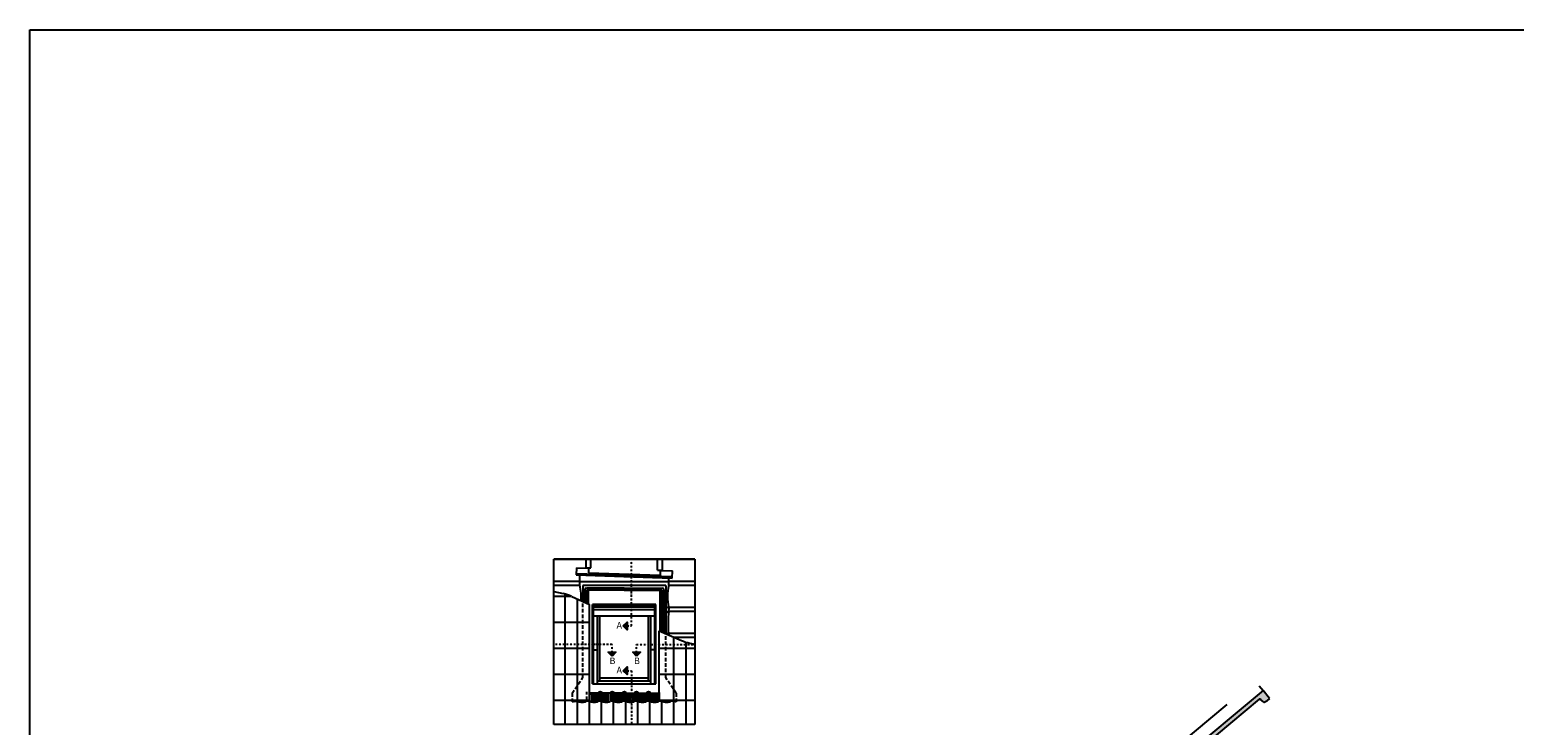
# Model space of a CAD drawing. Units: millimetres. Extents: x -5078 to 5780, y -4629 to 3717.
# Drawn here: x -1450 to 2657, y 1792 to 3717 of the extents above; entities that cross this region are included whole.
import ezdxf

# ---------------------------------------------------------------- set-up
doc = ezdxf.new("R2010")
doc.units = ezdxf.units.MM
doc.header["$LTSCALE"] = 20
doc.header["$MEASUREMENT"] = 0
for name, pattern in [('AUSGEZOGEN', [0]), ('DASHDOT', [1, 0.5, -0.25, 0, -0.25]), ('DASHED', [0.75, 0.5, -0.25])]:
    doc.linetypes.add(name, pattern=pattern)
for name, color, linetype in [('VELUX-BDX', 6, 'Continuous'), ('VELUX-DACHEINDECKUNG', 8, 'AUSGEZOGEN'), ('VELUX-FENSTER', 2, 'Continuous'), ('VELUX-ROT', 1, 'Continuous')]:
    doc.layers.add(name, color=color, linetype=linetype)
doc.styles.add('Verdana', font='verdana.ttf')

# ---------------------------------------------------------------- blocks, each defined once
blk = doc.blocks.new('Picto_Pfeil')
at = {"layer": 'VELUX-ROT'}
h = blk.add_hatch(color=256, dxfattribs=at)
h.dxf.hatch_style = 1
h.paths.add_polyline_path([(-10.65, 10.65), (0, 0), (10.65, 10.65)])
blk.add_lwpolyline([(0, 0), (-10.65, 10.65), (10.65, 10.65), (0, 0)], dxfattribs=at)
blk = doc.blocks.new('Ziegel_laengs')
at = {"layer": 'VELUX-DACHEINDECKUNG'}
h = blk.add_hatch(color=256, dxfattribs=at)
h.dxf.hatch_style = 1
h.paths.add_polyline_path([(-2.1, -0.4, -0.378865), (1.9, -0.5), (9.6, -7.7, 0.320101), (11.9, -8.1), (19, -4.3), (26.7, 2.1), (8.4, 24), (-297.8, -231.5), (-298.7, -232.5, 0.296739), (-302, -253), (-295.8, -267), (-283.1, -256.3, 0.198914), (-282, -254.3), (-280.7, -239.7, -0.387385), (-277.7, -237), (-264.7, -237, 0.362501), (-261.7, -234.6), (-261.1, -231.1, -0.363967), (-247.3, -219.5), (-242.4, -219.5, 0.313872), (-239.6, -217.6), (-230.5, -192.7, -0.131652), (-227.5, -188.4)])
for p, q in [((8.4, 24), (-297.8, -231.5)), ((-2.3, 36.8), (8.4, 24)), ((26.7, 2.1), (8.4, 24)), ((26.7, 2.1), (19, -4.3)), ((-91.5, -14.4), (-316.8, -202.4)), ((-2.1, -0.4), (-227.5, -188.4)), ((9.6, -7.7), (1.9, -0.5)), ((11.9, -8.1), (19, -4.3)), ((-316.8, -202.4), (-318, -203.7)), ((-230.5, -192.7), (-239.6, -217.6)), ((-317.9, -240.5), (-322.3, -230.6)), ((-317.9, -240.5), (-295.8, -267)), ((-297.8, -231.5), (-298.7, -232.5)), ((-282, -254.3), (-280.7, -239.7)), ((-264.7, -237), (-277.7, -237)), ((-261.1, -231), (-261.7, -234.6)), ((-242.4, -219.5), (-247.3, -219.5)), ((-295.8, -267), (-302, -252.9)), ((-283.1, -256.3), (-295.8, -267))]:
    blk.add_line(p, q, dxfattribs=at)
for centre, radius, start, end in [((-0.1, -2.7), 3, 46.835, 129.8348), ((11, -6.3), 2, 226.835, 297.8348), ((-299.4, -220.5), 25, 137.8356, 203.8348), ((-221.1, -196.1), 10, 129.8348, 159.8348), ((-284.6, -245.3), 19, 137.8348, 203.8348), ((-277.7, -240), 3, 89.8347, 174.8348), ((-264.7, -234), 3, 269.8348, 349.8348), ((-247.3, -233.5), 14, 89.8348, 169.8348), ((-242.4, -216.5), 3, 269.8348, 339.8348), ((-285, -254), 3, 309.8348, 354.835)]:
    blk.add_arc(centre, radius, start, end, dxfattribs=at)

msp = doc.modelspace()

# ---------------------------------------------------------------- linework, layer by layer
at = {"layer": 'VELUX-BDX', "color": 2}
msp.add_lwpolyline([(-1449.9, 3716.8), (5779.9, 3716.8), (5779.9, -1659.3), (-1449.9, -1659.3)], close=True, dxfattribs=at)
at = {"layer": 'VELUX-FENSTER', "color": 9}
for p, q in [((390, 2251.5), (0, 2251.5)), ((0, 1794), (0, 2251.5)), ((390, 2250.7), (0, 2250.7)), ((62.9, 2227.8), (62.3, 2207.6)), ((62.9, 2227.8), (96, 2226.7)), ((89.3, 2227.8), (89.3, 2250.7)), ((89.3, 2227.8), (102.8, 2227.8)), ((96, 2227.9), (96, 2213.5)), ((102.8, 2227.8), (102.8, 2250.7)), ((287.3, 2221.3), (287.3, 2250.7)), ((287.3, 2221.3), (300.8, 2221.3)), ((294, 2221.3), (294, 2207)), ((294, 2220.2), (328.4, 2219.1)), ((300.8, 2221.3), (300.8, 2250.7)), ((327.8, 2198.8), (328.4, 2219.1)), ((390, 2251.5), (390, 1794)), ((71.8, 2189.9), (0, 2189.9)), ((71.8, 2178.7), (0, 2178.7)), ((62.3, 2207.6), (299.5, 2199.8)), ((62.4, 2212.1), (327.9, 2203.3)), ((71.8, 2178.7), (71.8, 2207.3)), ((71.8, 2189.9), (318.2, 2189.9)), ((71.8, 2178.7), (71.8, 2189.9)), ((309.8, 2178.2), (80.3, 2178.2)), ((80.3, 2178.2), (80.3, 2134.4)), ((96, 2213.5), (294, 2207)), ((299.5, 2199.8), (327.8, 2198.8)), ((309.8, 2178.2), (309.8, 2045.9)), ((318.2, 2178.7), (318.2, 2199.1)), ((390, 2189.9), (318.2, 2189.9)), ((390, 2178.7), (318.2, 2178.7)), ((0, 2161.9), (26.2, 2156.3)), ((31.9, 1794), (31.9, 2154.8)), ((49.5, 2148.5), (98.7, 2125.9)), ((65.3, 1794), (65.3, 2141.3)), ((85.5, 2166.7), (85.5, 2132)), ((195, 2171.2), (90.1, 2171.2)), ((91.3, 2165.6), (91.3, 2129.3)), ((195, 2165.8), (91.7, 2165.8)), ((95.8, 2127.2), (95.8, 2165.8)), ((195, 2171.2), (300, 2171.2)), ((195, 2165.8), (298.3, 2165.8)), ((294.2, 2052.2), (294.2, 2165.8)), ((298.8, 2165.6), (298.8, 2050.2)), ((304.5, 2166.7), (304.5, 2047.7)), ((98.7, 1857.6), (98.7, 2125.6)), ((107.3, 1906.4), (107.3, 2126.4)), ((282.8, 2126.4), (107.3, 2126.4)), ((110.2, 1906.4), (110.2, 2121.9)), ((279.8, 2121.9), (110.2, 2121.9)), ((279.8, 2118.8), (110.2, 2118.8)), ((279.8, 2110.9), (110.2, 2110.9)), ((279.8, 1906.4), (279.8, 2121.9)), ((282.8, 1906.4), (282.8, 2126.4)), ((390, 2117.9), (318.2, 2118)), ((318.2, 2118), (318.2, 2111.7)), ((318.2, 2106.7), (318.2, 2111.7)), ((390, 2106.7), (318.2, 2106.7)), ((279.8, 2094), (110.2, 2094)), ((121.2, 1906.4), (121.2, 2094)), ((127.5, 1914.7), (127.5, 2094)), ((262.5, 1914.7), (262.5, 2094)), ((268.8, 1906.4), (268.8, 2094)), ((291.8, 2053.3), (353, 2026.5)), ((390, 2045.9), (318.2, 2046)), ((318.2, 2046), (318.2, 2041.7)), ((390, 2034.7), (334.2, 2034.7)), ((376.6, 2019.1), (390, 2016.5)), ((110.2, 2000.9), (121.2, 2000.9)), ((279.8, 2000.9), (268.8, 2000.9)), ((107.3, 1906.4), (282.8, 1906.4)), ((121.2, 1914.7), (268.8, 1914.7)), ((127.5, 1923), (262.5, 1923)), ((51, 1861.4), (51, 1856.2)), ((55.2, 1857.4), (55.2, 1861.4)), ((60.9, 1858.5), (60.9, 1861.4)), ((66.5, 1857.9), (66.5, 1861.4)), ((72.1, 1856.3), (72.1, 1861.4)), ((77.7, 1855.8), (77.7, 1861.4)), ((83.4, 1856.1), (83.4, 1861.4)), ((89, 1857.5), (89, 1861.4)), ((94.6, 1858.5), (94.6, 1861.4)), ((195, 1880.5), (98.7, 1880.5)), ((98.7, 1794), (98.7, 1857.6)), ((100.2, 1857.9), (100.2, 1880.5)), ((105.9, 1877), (105.9, 1880.5)), ((105.9, 1856.2), (105.9, 1877)), ((111.5, 1875.6), (111.5, 1880.5)), ((111.5, 1855.7), (111.5, 1875.6)), ((117.1, 1876.8), (117.1, 1880.5)), ((117.1, 1856.1), (117.1, 1876.8)), ((122.7, 1857.7), (122.7, 1880.5)), ((128.4, 1858.5), (128.4, 1880.5)), ((132.1, 1794), (132.1, 1883)), ((134, 1857.8), (134, 1880.5)), ((139.6, 1876.8), (139.6, 1880.5)), ((139.6, 1856.2), (139.6, 1876.8)), ((145.2, 1875.6), (145.2, 1880.5)), ((145.2, 1855.7), (145.2, 1875.6)), ((150.9, 1877), (150.9, 1880.5)), ((150.9, 1856.2), (150.9, 1877)), ((156.5, 1857.8), (156.5, 1880.5)), ((162.1, 1858.5), (162.1, 1880.5)), ((165.5, 1794), (165.5, 1883)), ((167.7, 1857.6), (167.7, 1880.5)), ((173.4, 1876.7), (173.4, 1880.5)), ((173.4, 1856.1), (173.4, 1876.7)), ((179, 1875.6), (179, 1880.5)), ((179, 1855.7), (179, 1875.6)), ((184.6, 1877.1), (184.6, 1880.5)), ((184.6, 1856.2), (184.6, 1877.1)), ((190.2, 1857.9), (190.2, 1880.5)), ((195, 1880.5), (291.8, 1880.5)), ((195.9, 1858.5), (195.9, 1880.5)), ((198.9, 1794), (198.9, 1883)), ((201.5, 1857.5), (201.5, 1880.5)), ((207.1, 1876.6), (207.1, 1880.5)), ((207.1, 1856.1), (207.1, 1876.6)), ((212.7, 1875.7), (212.7, 1880.5)), ((212.7, 1855.8), (212.7, 1875.7)), ((218.4, 1877.3), (218.4, 1880.5)), ((218.4, 1856.3), (218.4, 1877.3)), ((224, 1858), (224, 1880.5)), ((229.6, 1858.5), (229.6, 1880.5)), ((232.4, 1794), (232.4, 1883)), ((235.2, 1880.4), (235.2, 1880.5)), ((235.2, 1857.4), (235.2, 1880.4)), ((240.9, 1876.4), (240.9, 1880.5)), ((240.9, 1856), (240.9, 1876.4)), ((246.5, 1875.7), (246.5, 1880.5)), ((246.5, 1855.8), (246.5, 1875.7)), ((252.1, 1877.5), (252.1, 1880.5)), ((252.1, 1856.4), (252.1, 1877.5)), ((257.7, 1858), (257.7, 1880.5)), ((263.4, 1858.4), (263.4, 1880.5)), ((269, 1880), (269, 1880.5)), ((269, 1857.2), (269, 1880)), ((274.6, 1876.3), (274.6, 1880.5)), ((274.6, 1856), (274.6, 1876.3)), ((280.2, 1875.7), (280.2, 1880.5)), ((280.2, 1855.8), (280.2, 1875.7)), ((285.9, 1877.7), (285.9, 1880.5)), ((285.9, 1856.4), (285.9, 1877.7)), ((290.1, 1880.5), (291.8, 1880.5)), ((291.5, 1858.1), (291.5, 1880.5)), ((291.8, 1880.5), (291.8, 1861.4)), ((297.1, 1858.4), (297.1, 1861.4)), ((302.7, 1857.1), (302.7, 1861.4)), ((308.4, 1855.9), (308.4, 1861.4)), ((314, 1855.8), (314, 1861.4)), ((319.6, 1856.5), (319.6, 1861.4)), ((325.2, 1858.2), (325.2, 1861.4)), ((330.9, 1858.4), (330.9, 1861.4)), ((336.5, 1857), (336.5, 1861.4)), ((339, 1861.4), (339, 1856.4)), ((390, 1794), (0, 1794))]:
    msp.add_line(p, q, dxfattribs=at)
at = {"layer": 'VELUX-FENSTER', "color": 9, "linetype": 'Continuous'}
for p, q in [((0, 2149.4), (47.6, 2149.4)), ((0, 2077.4), (98.7, 2077.4)), ((291.8, 1883.9), (291.8, 2053.3)), ((332.6, 1794), (332.6, 2035.4)), ((366, 1794), (366, 2021.7)), ((0, 2005.4), (98.7, 2005.4)), ((291.8, 2005.4), (390, 2005.4)), ((0, 1933.4), (98.7, 1933.4)), ((291.8, 1933.4), (390, 1933.4)), ((0, 1861.4), (98.7, 1861.4)), ((265.8, 1794), (265.8, 1883)), ((291.8, 1861.4), (390, 1861.4)), ((299.2, 1794), (299.2, 1861.4))]:
    msp.add_line(p, q, dxfattribs=at)
at = {"layer": 'VELUX-FENSTER', "color": 9, "linetype": 'DASHED'}
for p, q in [((80.3, 1923.5), (80.3, 2134.4)), ((309.8, 1923.5), (309.8, 2045.5)), ((51, 1880.5), (80.3, 1923.5)), ((339, 1880.5), (309.8, 1923.5)), ((51, 1880.5), (51, 1861.4)), ((91.3, 1861.6), (91.3, 1883.9)), ((339, 1880.5), (339, 1861.4))]:
    msp.add_line(p, q, dxfattribs=at)
at = {"layer": 'VELUX-FENSTER', "color": 9}
for centre, radius, start, end in [((-49.2, 2146.6), 125.3, 355.3753, 14.8292), ((448.6, 2148.3), 133.9, 166.8966, 193.1034), ((2.5, 2046.3), 112.5, 65.3264, 77.8492), ((72.6, 2150.7), 8.11, 19.933, 70.067), ((90, 2166.7), 4.5, 90, 180), ((91.7, 2165.6), 0.225, 90, 180), ((298.3, 2165.6), 0.225, 0, 90), ((300, 2166.7), 4.5, 0, 90), ((316.4, 2152.2), 6.77, 100.483, 169.517), ((317.4, 2131.1), 13.2, 234.4999, 273.3715), ((320, 2094.6), 12.2, 98.675, 147.231), ((603.7, 2072.7), 287.5, 173.2035, 185.3368), ((317.4, 2059.1), 13.2, 234.4999, 273.3715), ((398.1, 2129.5), 112.5, 246.3513, 258.9744)]:
    msp.add_arc(centre, radius, start, end, dxfattribs=at)
at = {"layer": 'VELUX-FENSTER', "color": 9, "linetype": 'DASHED', "ltscale": 0.75}
for centre, radius, start, end in [((95, 1875.9), 7.98, 37.4158, 62.2905), ((111.7, 1888.7), 13.1, 217.4158, 322.5842), ((128.4, 1875.9), 7.98, 90, 142.5842), ((128.4, 1875.9), 7.98, 37.4158, 90), ((145.1, 1888.7), 13, 217.4158, 322.5842), ((161.8, 1875.9), 7.98, 90, 142.5842), ((161.8, 1875.9), 7.98, 37.4158, 90), ((178.5, 1888.7), 13, 217.4158, 322.5842), ((195.2, 1875.9), 7.98, 90, 142.5842), ((195.2, 1875.9), 7.98, 37.4158, 90), ((211.9, 1888.7), 13, 217.4158, 322.5842), ((228.6, 1875.9), 7.98, 90, 142.5842), ((228.6, 1875.9), 7.98, 37.4158, 90), ((245.3, 1888.7), 13.1, 217.4158, 322.5842), ((262.1, 1875.9), 7.98, 90, 142.5842), ((262.1, 1875.9), 7.98, 37.4158, 90), ((278.8, 1888.7), 13, 217.4158, 322.5842), ((295.5, 1875.9), 7.98, 117.7095, 142.5842)]:
    msp.add_arc(centre, radius, start, end, dxfattribs=at)
at = {"layer": 'VELUX-FENSTER', "color": 9, "extrusion": (0, 0, -1)}
for centre, major_axis, start_param, end_param in [((45, 1860.1), (13, 0), 0.653028, 1.091849), ((61.7, 1855.8), (-7.98, 0), 0.653028, 1.570796), ((329, 1855.8), (7.98, 0), -1.570796, -0.653028), ((345.7, 1860.1), (-13, 0), 5.25081, 5.630157)]:
    msp.add_ellipse(centre, major_axis=major_axis, ratio=0.33, start_param=start_param, end_param=end_param, dxfattribs=at)
at = {"layer": 'VELUX-FENSTER', "color": 9}
for centre, major_axis, start_param, end_param in [((61.7, 1855.8), (7.98, 0), 0.653028, 1.570796), ((78.4, 1860.1), (-13, 0), 0.653028, 2.488564), ((95.1, 1855.8), (7.98, 0), 1.570796, 2.488564), ((95.1, 1855.8), (7.98, 0), 0.653028, 1.570796), ((111.8, 1860.1), (-13.1, 0), 0.653028, 2.488564), ((128.5, 1855.8), (7.98, 0), 1.570796, 2.488564), ((128.5, 1855.8), (7.98, 0), 0.653028, 1.570796), ((145.2, 1860.1), (-13, 0), 0.653028, 2.488564), ((161.9, 1855.8), (-7.98, 0), -1.570796, -0.653028), ((161.9, 1855.8), (-7.98, 0), 3.794621, 4.712389), ((178.6, 1860.1), (13.1, 0), 3.794621, 5.630157), ((195.3, 1855.8), (7.98, 0), 1.570796, 2.488564), ((195.3, 1855.8), (7.98, 0), 0.653028, 1.570796), ((212, 1860.1), (-13.1, 0), 0.653028, 2.488564), ((228.8, 1855.8), (7.98, 0), 1.570796, 2.488564), ((228.8, 1855.8), (7.98, 0), 0.653028, 1.570796), ((245.5, 1860.1), (-13, 0), 0.653028, 2.488564), ((262.2, 1855.8), (7.98, 0), 1.570796, 2.488564), ((262.2, 1855.8), (7.98, 0), 0.653028, 1.570796), ((278.9, 1860.1), (13.1, 0), 3.794621, 5.630157), ((295.6, 1855.8), (7.98, 0), 1.570796, 2.488564), ((295.6, 1855.8), (7.98, 0), 0.653028, 1.570796), ((312.3, 1860.1), (13, 0), 3.794621, 5.630157), ((329, 1855.8), (-7.98, 0), -1.570796, -0.653028)]:
    msp.add_ellipse(centre, major_axis=major_axis, ratio=0.33, start_param=start_param, end_param=end_param, dxfattribs=at)
at = {"layer": 'VELUX-ROT', "color": 1, "linetype": 'DASHDOT', "ltscale": 0.5}
for p, q in [((215.3, 2066.7), (215.3, 2251.5)), ((192.2, 2066.7), (215.3, 2066.7)), ((161.1, 2015.1), (0, 2015.1)), ((161.1, 1983), (161.1, 2015.1)), ((228.9, 2015.1), (390, 2015.1)), ((228.9, 1983), (228.9, 2015.1)), ((192.2, 1942.6), (215.3, 1942.6)), ((215.3, 1942.6), (215.3, 1794))]:
    msp.add_line(p, q, dxfattribs=at)

# ---------------------------------------------------------------- block references
at = {"layer": 'VELUX-BDX'}
msp.add_blockref('Ziegel_laengs', (1953.7, 1863.9), dxfattribs=at)
at = {"layer": 'VELUX-ROT', "rotation": 270}
for p in [(192.2, 2066.7), (192.2, 1942.6)]:
    msp.add_blockref('Picto_Pfeil', p, dxfattribs=at)
at = {"layer": 'VELUX-ROT'}
for p in [(161.1, 1983), (228.9, 1983)]:
    msp.add_blockref('Picto_Pfeil', p, dxfattribs=at)

# ---------------------------------------------------------------- texts
at = {"layer": 'VELUX-ROT', "char_height": 18, "attachment_point": 1, "style": 'Verdana'}
for s, insert, width in [('\\pi-18,l18,t54;A   ', (173.7, 2077.5), 49.244), ('\\pi-18,l18,t54;B ', (154.3, 1979), 20.435), ('\\pi-18,l18,t54;B ', (222.1, 1979), 20.435), ('\\pi-18,l18,t54;A   ', (173.7, 1953.5), 49.244)]:
    msp.add_mtext(s, dxfattribs=dict(at, insert=insert, width=width))

doc.saveas('drawing.dxf')
